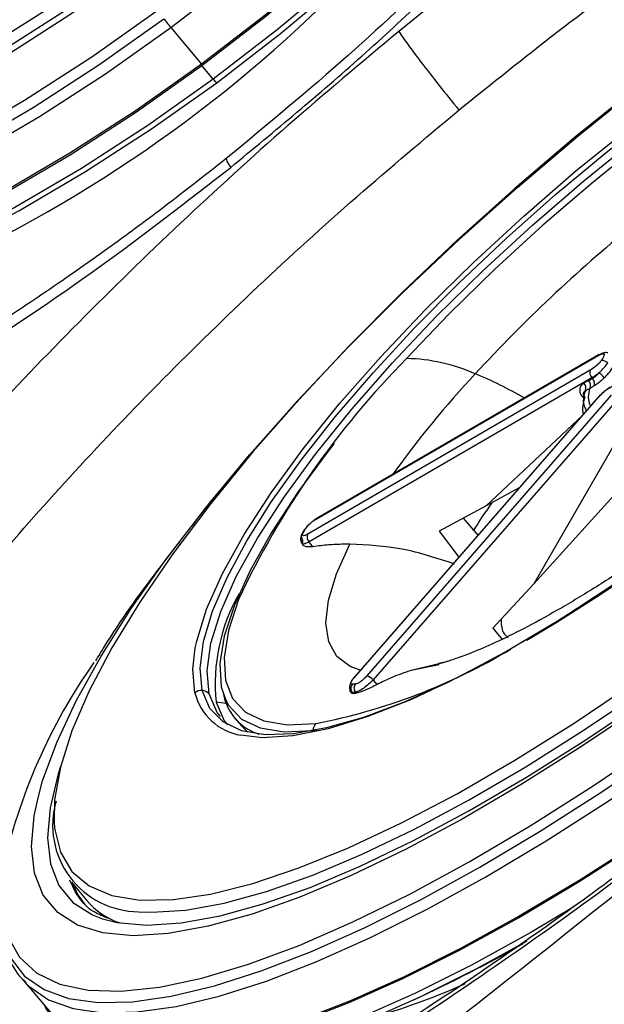
# Model space of a CAD drawing. Extents: x 400 to 500, y 484 to 637.
# Drawn here: x 482 to 484, y 517 to 519 of the extents above; entities that cross this region are included whole.
import ezdxf

# ---------------------------------------------------------------- set-up
doc = ezdxf.new("R2010")
doc.units = 0
doc.header["$MEASUREMENT"] = 0
doc.layers.add('DIM', color=3, linetype='Continuous')
doc.layers.add('GEOMETRY', color=3, linetype='Continuous', lineweight=25)

# ---------------------------------------------------------------- blocks, each defined once
blk = doc.blocks.new('GRANDEE 2023')
at = {"layer": 'GEOMETRY', "ltscale": 16}
for p, q in [((32.7162, -77.9284), (32.7762, -78.0005)), ((32.7997, -78.0297), (32.7773, -78.0029)), ((33.0003, -78.8948), (33.5557, -78.5725)), ((33.5573, -78.5708), (33.0019, -78.8931)), ((33.5397, -78.6017), (32.9843, -78.924)), ((33.5432, -78.6164), (32.9879, -78.9387)), ((33.5365, -78.6219), (33.5274, -78.6269)), ((33.5442, -78.6176), (33.5432, -78.6164)), ((33.5398, -78.6367), (33.5307, -78.6417)), ((33.5553, -78.6544), (33.0748, -79.2061)), ((33.0762, -79.2055), (33.5567, -78.6538)), ((33.5812, -78.6508), (33.1007, -79.2025)), ((33.5939, -78.6581), (33.1134, -79.2098)), ((33.5259, -78.689), (33.3357, -78.868)), ((33.5984, -78.7285), (33.4289, -79.0211)), ((33.6693, -78.7558), (33.4289, -79.0211)), ((33.4005, -78.8322), (33.3357, -78.868)), ((33.3357, -78.868), (33.2432, -78.9179)), ((33.2907, -78.8923), (33.3195, -78.9252)), ((32.9765, -78.9183), (32.9729, -78.925)), ((33.2432, -78.9179), (33.2819, -78.9684)), ((32.9954, -78.9482), (32.9879, -78.9387)), ((33.4289, -79.0211), (33.3484, -79.1085)), ((33.3484, -79.1085), (33.3675, -79.131)), ((33.2436, -79.1803), (33.1882, -79.1911)), ((33.1215, -79.2189), (33.1134, -79.2098)), ((33.0746, -79.2365), (33.0731, -79.2345)), ((33.0746, -79.2365), (33.0774, -79.2361)), ((33.0774, -79.2361), (33.0801, -79.2358)), ((33.0786, -79.2338), (33.0801, -79.2358)), ((32.8251, -79.2563), (32.8053, -79.2536)), ((32.8421, -79.2852), (32.8549, -79.3002)), ((32.8676, -79.3126), (32.8549, -79.3002)), ((32.9954, -79.3098), (32.9955, -79.3092)), ((32.9955, -79.3092), (33.0037, -79.3082)), ((32.5214, -79.607), (32.5504, -79.6424)), ((32.5429, -79.6458), (32.5377, -79.6393)), ((32.4263, -79.7996), (32.492, -79.8768)), ((32.4263, -79.7996), (32.4301, -79.8039))]:
    blk.add_line(p, q, dxfattribs=at)
at = {"layer": 'GEOMETRY', "ltscale": 16, "flags": 128}
for points in [[(32.7773, -78.0029), (32.9031, -77.9059), (33.0251, -77.8036), (33.1425, -77.6969), (33.2543, -77.5864), (33.3598, -77.4732), (33.458, -77.358), (33.5483, -77.2416), (33.63, -77.1251), (33.7025, -77.0093), (33.7651, -76.895), (33.8175, -76.7831), (33.8592, -76.6745), (33.8899, -76.5701), (33.9094, -76.4705), (33.9175, -76.3766), (33.9142, -76.2891), (33.8994, -76.2086), (33.8734, -76.1357), (33.8363, -76.0711), (33.7883, -76.0152), (33.7712, -75.9996)], [(33.813, -76.0498), (33.832, -76.0745), (33.869, -76.139), (33.895, -76.2116), (33.9097, -76.2918), (33.913, -76.3791), (33.9049, -76.4727), (33.8855, -76.572), (33.8549, -76.6762), (33.8133, -76.7844), (33.7611, -76.8959), (33.6986, -77.0099), (33.6264, -77.1254), (33.5449, -77.2416), (33.4549, -77.3575), (33.3569, -77.4724), (33.2518, -77.5853), (33.1403, -77.6954), (33.0233, -77.8018), (32.9016, -77.9038), (32.7762, -78.0005)], [(32.7162, -77.9284), (32.8416, -77.8317), (32.9632, -77.7298), (33.0802, -77.6233), (33.1918, -77.5133), (33.2969, -77.4003), (33.3949, -77.2855), (33.4849, -77.1695), (33.5664, -77.0533), (33.6386, -76.9378), (33.7011, -76.8239), (33.7533, -76.7123), (33.7948, -76.6041), (33.8255, -76.4999), (33.8449, -76.4007), (33.853, -76.307), (33.8496, -76.2198), (33.835, -76.1395), (33.8307, -76.1245)], [(32.8064, -78.0367), (32.9318, -77.94), (33.0534, -77.8381), (33.1704, -77.7316), (33.2819, -77.6216), (33.387, -77.5087), (33.485, -77.3938), (33.575, -77.2779), (33.6564, -77.1617), (33.7286, -77.0462), (33.7911, -76.9323), (33.8433, -76.8208), (33.8849, -76.7125), (33.9155, -76.6084), (33.9349, -76.5092), (33.943, -76.4155), (33.9397, -76.3283), (33.925, -76.2481), (33.9248, -76.2473)], [(33.9181, -76.5719), (33.9122, -76.5969), (33.8815, -76.7014), (33.8398, -76.8099), (33.7875, -76.9218), (33.7248, -77.0361), (33.6524, -77.1519), (33.5707, -77.2685), (33.4803, -77.3848), (33.3821, -77.5), (33.2766, -77.6133), (33.1648, -77.7237), (33.0474, -77.8304), (32.9254, -77.9327), (32.7997, -78.0297)], [(32.6435, -77.8148), (32.518, -77.9035), (32.3906, -77.9852), (32.2626, -78.0593), (32.135, -78.1251), (32.0088, -78.182), (31.8852, -78.2296), (31.7653, -78.2674), (31.6499, -78.2952), (31.5402, -78.3127), (31.4371, -78.3197), (31.3414, -78.3162), (31.254, -78.3022), (31.1755, -78.2779)], [(31.1548, -78.3986), (31.2395, -78.4201), (31.3331, -78.431), (31.4346, -78.4313), (31.5435, -78.4211), (31.6587, -78.4004), (31.7793, -78.3694), (31.9044, -78.3283), (32.033, -78.2774), (32.164, -78.2172), (32.2964, -78.1481), (32.4291, -78.0708), (32.561, -77.9857), (32.6911, -77.8937)], [(32.7779, -79.2306), (32.7738, -79.1866), (32.7806, -79.1345), (32.7984, -79.075), (32.8268, -79.0088), (32.8656, -78.9367), (32.9143, -78.8594), (32.9723, -78.7779), (33.039, -78.6932), (33.1136, -78.6063), (33.1951, -78.5181), (33.2827, -78.4297), (33.3753, -78.3421), (33.4718, -78.2564), (33.5712, -78.1736), (33.6721, -78.0946), (33.7735, -78.0203), (33.8742, -77.9517), (33.9729, -77.8896)], [(34.4398, -77.7306), (34.3747, -77.7428), (34.3013, -77.7648), (34.2207, -77.7961), (34.1337, -77.8365), (34.0416, -77.8854), (33.9454, -77.9421), (33.8464, -78.0061), (33.7458, -78.0764), (33.6449, -78.1522), (33.5449, -78.2326), (33.4472, -78.3164), (33.3529, -78.4028), (33.2632, -78.4905), (33.1792, -78.5785)], [(33.6472, -78.9816), (33.5465, -79.0502), (33.4478, -79.1124), (33.3521, -79.1674), (33.2606, -79.2146), (33.1744, -79.2534), (33.0945, -79.2834), (33.0218, -79.3042), (32.9572, -79.3156), (32.9014, -79.3174), (32.8551, -79.3097), (32.8188, -79.2925), (32.793, -79.266), (32.7779, -79.2306)], [(31.4307, -78.2709), (31.4655, -78.271), (31.5649, -78.2642), (31.6706, -78.2474), (31.7817, -78.2206), (31.8973, -78.1842), (32.0164, -78.1383), (32.138, -78.0835), (32.261, -78.0201), (32.3844, -77.9487), (32.5071, -77.8699), (32.6281, -77.7845)], [(31.2833, -78.2807), (31.3648, -78.2935), (31.4585, -78.2969), (31.5594, -78.29), (31.6668, -78.2729), (31.7797, -78.2458), (31.8971, -78.2087), (32.0181, -78.1621), (32.1415, -78.1064), (32.2664, -78.0421), (32.3918, -77.9696), (32.5164, -77.8896), (32.6393, -77.8028)], [(30.8956, -78.2031), (30.9306, -78.2633), (30.9782, -78.3188), (31.0362, -78.3653), (31.1042, -78.4024), (31.1816, -78.4298), (31.2678, -78.4472), (31.3622, -78.4547), (31.4641, -78.452), (31.5727, -78.4392), (31.6871, -78.4165), (31.8065, -78.3839), (31.93, -78.3418), (32.0566, -78.2904), (32.1854, -78.2302), (32.3154, -78.1616), (32.4456, -78.0852), (32.5751, -78.0014), (32.7027, -77.911)], [(31.0895, -78.4109), (31.1121, -78.4216), (31.1897, -78.449), (31.2763, -78.4666), (31.371, -78.474), (31.4732, -78.4713), (31.5822, -78.4585), (31.697, -78.4357), (31.8168, -78.403), (31.9407, -78.3608), (32.0678, -78.3092), (32.1971, -78.2488), (32.3275, -78.18), (32.4582, -78.1032), (32.5881, -78.0192), (32.7162, -77.9284)], [(30.975, -78.3285), (30.9936, -78.3574), (31.0415, -78.4134), (31.0999, -78.4602), (31.1683, -78.4975), (31.2462, -78.525), (31.333, -78.5426), (31.4281, -78.5501), (31.5306, -78.5474), (31.6399, -78.5345), (31.755, -78.5117), (31.8752, -78.4789), (31.9995, -78.4365), (32.127, -78.3848), (32.2566, -78.3242), (32.3875, -78.2552), (32.5186, -78.1782), (32.6488, -78.0939), (32.7773, -78.0029)], [(32.7762, -78.0005), (32.6481, -78.0912), (32.5182, -78.1753), (32.3876, -78.252), (32.2571, -78.3209), (32.1279, -78.3813), (32.0008, -78.4328), (31.8769, -78.4751), (31.757, -78.5078), (31.6422, -78.5306), (31.5333, -78.5434), (31.431, -78.5461), (31.3363, -78.5386), (31.2498, -78.5211), (31.1721, -78.4936), (31.1039, -78.4564), (31.0456, -78.4098), (31.0168, -78.3787)], [(31.1909, -78.5244), (31.2025, -78.5297), (31.2802, -78.5572), (31.3667, -78.5747), (31.4614, -78.5822), (31.5636, -78.5795), (31.6726, -78.5667), (31.7874, -78.5439), (31.9072, -78.5112), (32.0311, -78.4689), (32.1581, -78.4174), (32.2874, -78.357), (32.4178, -78.2882), (32.5485, -78.2114), (32.6783, -78.1274), (32.8064, -78.0367)], [(32.7997, -78.0297), (32.6712, -78.1207), (32.5409, -78.205), (32.4098, -78.282), (32.279, -78.351), (32.1493, -78.4116), (32.0219, -78.4633), (31.8976, -78.5057), (31.7774, -78.5385), (31.6622, -78.5614), (31.5529, -78.5742), (31.5015, -78.5768)], [(32.4554, -79.4413), (32.4645, -79.4084), (32.4921, -79.3329), (32.5306, -79.2509), (32.5795, -79.1629), (32.6385, -79.0698), (32.7071, -78.9724), (32.7847, -78.8715), (32.8707, -78.7679), (32.9642, -78.6626), (33.0646, -78.5564), (33.1709, -78.4503), (33.2822, -78.3451), (33.3977, -78.2417), (33.5162, -78.1411), (33.6368, -78.0441)], [(33.6273, -78.0495), (33.5086, -78.145), (33.3921, -78.2442), (33.2787, -78.3461), (33.1696, -78.4498), (33.0657, -78.5543), (32.968, -78.6587), (32.8773, -78.7621), (32.7946, -78.8635), (32.7204, -78.9621), (32.6555, -79.0568), (32.6006, -79.1469), (32.556, -79.2315), (32.5221, -79.3099), (32.4994, -79.3814), (32.488, -79.4453), (32.4869, -79.4885)], [(32.7642, -79.1469), (32.767, -79.134), (32.7866, -79.071), (32.8178, -79.0008), (32.8601, -78.9243), (32.9131, -78.8423), (32.9761, -78.7561), (33.0483, -78.6665), (33.1288, -78.5749), (33.2165, -78.4822), (33.3104, -78.3898), (33.4093, -78.2987), (33.5119, -78.2101), (33.617, -78.1251)], [(32.7914, -79.2372), (32.7873, -79.1917), (32.795, -79.1377), (32.8143, -79.0757), (32.8449, -79.0067), (32.8866, -78.9314), (32.9387, -78.8509), (33.0006, -78.7661), (33.0716, -78.6781), (33.1507, -78.5879), (33.237, -78.4969), (33.3293, -78.406), (33.4265, -78.3164), (33.5274, -78.2293), (33.6307, -78.1457)], [(33.5553, -78.6544), (33.5558, -78.6541), (33.5567, -78.6538)], [(33.0373, -78.7452), (33.0273, -78.7579), (32.9658, -78.8412), (32.9139, -78.9205), (32.8721, -78.9947), (32.8411, -79.0628), (32.8212, -79.1241), (32.8126, -79.1778), (32.8154, -79.2231), (32.8243, -79.2497)], [(33.7968, -78.8688), (33.6906, -78.9491), (33.5846, -79.0238), (33.4801, -79.0918), (33.3785, -79.1523), (33.281, -79.2046), (33.1889, -79.248), (33.1033, -79.282), (33.0253, -79.306), (32.9558, -79.3199), (32.8958, -79.3235), (32.854, -79.3186)], [(33.0003, -78.8948), (33.0011, -78.8937), (33.0019, -78.8931)], [(33.0882, -79.1908), (33.0686, -79.1835), (33.0423, -79.1637), (33.0264, -79.1351), (33.021, -79.0982), (33.0261, -79.0534), (33.0419, -79.0015), (33.0679, -78.9431)], [(32.7216, -79.6412), (32.7942, -79.6304), (32.877, -79.6097), (32.9676, -79.5792), (33.0653, -79.5394), (33.1692, -79.4906), (33.2783, -79.4333), (33.3916, -79.3678), (33.5081, -79.2949), (33.6269, -79.2152), (33.7467, -79.1295), (33.8665, -79.0384)], [(32.653, -79.6652), (32.6792, -79.6663), (32.7458, -79.662), (32.8211, -79.6483), (32.9043, -79.6253), (32.9949, -79.5932), (33.0919, -79.5523), (33.1947, -79.5029), (33.3022, -79.4454), (33.4137, -79.3803), (33.5281, -79.3082), (33.6444, -79.2297), (33.7617, -79.1455), (33.879, -79.0562)], [(32.8489, -79.0519), (32.8489, -79.052), (32.8292, -79.1126), (32.8207, -79.1655), (32.8235, -79.2103), (32.8376, -79.2463), (32.8629, -79.2731), (32.8989, -79.2903), (32.9452, -79.2978), (33.0013, -79.2954)], [(33.8872, -79.0793), (33.7654, -79.1719), (33.6437, -79.2593), (33.523, -79.3407), (33.4043, -79.4155), (33.2886, -79.4831), (33.177, -79.5427), (33.0704, -79.594), (32.9697, -79.6365), (32.8757, -79.6698), (32.7894, -79.6937), (32.7113, -79.7079), (32.6421, -79.7123), (32.5826, -79.7069), (32.533, -79.6917), (32.494, -79.6669), (32.4658, -79.6327), (32.4487, -79.5893), (32.4427, -79.5372), (32.448, -79.4767), (32.4554, -79.4413)], [(32.582, -79.6789), (32.6108, -79.6862), (32.6691, -79.6915), (32.7367, -79.6872), (32.8132, -79.6733), (32.8977, -79.6499), (32.9897, -79.6173), (33.0882, -79.5757), (33.1926, -79.5255), (33.3018, -79.4671), (33.415, -79.401), (33.5312, -79.3278), (33.6493, -79.2481), (33.7685, -79.1626), (33.8876, -79.0719)], [(32.3856, -79.5844), (32.3832, -79.6064), (32.3838, -79.6646), (32.3958, -79.7141), (32.419, -79.7547), (32.4533, -79.7858), (32.4983, -79.8074), (32.5537, -79.8193), (32.619, -79.8212), (32.6938, -79.8133), (32.7774, -79.7956), (32.8691, -79.7681), (32.9683, -79.7313), (33.074, -79.6853), (33.1856, -79.6304), (33.3019, -79.5673), (33.4223, -79.4963), (33.5455, -79.4181), (33.6708, -79.3332), (33.797, -79.2423), (33.9231, -79.1463)], [(32.3924, -79.7375), (32.4012, -79.7559), (32.429, -79.7915), (32.4672, -79.8181), (32.5155, -79.8354), (32.5736, -79.8434), (32.641, -79.842), (32.7172, -79.8311), (32.8017, -79.8109), (32.8937, -79.7815), (32.9926, -79.7432), (33.0977, -79.6962), (33.2081, -79.6409), (33.323, -79.5777), (33.4415, -79.5071), (33.5627, -79.4296), (33.6857, -79.3459), (33.8096, -79.2565), (33.9334, -79.1621)], [(32.7633, -79.2353), (32.7592, -79.189), (32.7642, -79.1469)], [(32.4301, -79.8039), (32.4375, -79.8114), (32.4758, -79.8381), (32.5243, -79.8555), (32.5826, -79.8635), (32.6503, -79.862), (32.7268, -79.8511), (32.8115, -79.8309), (32.9039, -79.8014), (33.0031, -79.7629), (33.1086, -79.7157), (33.2194, -79.6602), (33.3347, -79.5968), (33.4536, -79.526), (33.5752, -79.4482), (33.6987, -79.3642), (33.823, -79.2745), (33.9473, -79.1798)], [(33.2656, -79.1715), (33.2483, -79.1768), (33.1882, -79.1911)], [(32.8135, -79.282), (32.8071, -79.2736), (32.7914, -79.2372)], [(32.4659, -79.8461), (32.4711, -79.8564), (32.4991, -79.8922), (32.5375, -79.919), (32.5862, -79.9364), (32.6446, -79.9445), (32.7125, -79.943), (32.7892, -79.9321), (32.8742, -79.9117), (32.9669, -79.8822), (33.0664, -79.8436), (33.1722, -79.7963), (33.2833, -79.7406), (33.3989, -79.677), (33.5182, -79.6059), (33.6403, -79.528), (33.7641, -79.4437), (33.8888, -79.3537), (34.0134, -79.2587)], [(34.013, -79.2571), (33.8887, -79.3517), (33.7644, -79.4414), (33.641, -79.5255), (33.5193, -79.6032), (33.4004, -79.6741), (33.2851, -79.7375), (33.1743, -79.793), (33.0689, -79.8401), (32.9696, -79.8786), (32.8772, -79.9081), (32.7925, -79.9284), (32.716, -79.9393), (32.6483, -79.9407), (32.59, -79.9327), (32.5415, -79.9153), (32.5032, -79.8886), (32.492, -79.8768)], [(32.8053, -79.2536), (32.8211, -79.29), (32.8274, -79.2983)], [(32.8243, -79.2497), (32.8297, -79.2596), (32.8553, -79.2867), (32.8917, -79.3041), (32.9387, -79.3117), (32.9955, -79.3092)], [(32.4998, -79.3798), (32.4953, -79.3941), (32.4791, -79.4609), (32.4739, -79.5201), (32.4797, -79.5711), (32.4965, -79.6136), (32.5241, -79.6471), (32.5623, -79.6714), (32.582, -79.6789)], [(32.4869, -79.4885), (32.488, -79.501), (32.4994, -79.5481), (32.522, -79.586), (32.5558, -79.6145), (32.6004, -79.6334), (32.6553, -79.6423), (32.7201, -79.6413), (32.7216, -79.6412)], [(32.5377, -79.6393), (32.5292, -79.6265), (32.5182, -79.603)], [(32.5231, -79.6091), (32.5338, -79.6318), (32.5476, -79.6512)], [(33.508, -79.6559), (33.4234, -79.7057), (33.3078, -79.7693), (33.1966, -79.825), (33.0909, -79.8723), (32.9913, -79.9109), (32.8987, -79.9405), (32.8137, -79.9608), (32.7369, -79.9717), (32.6722, -79.9734)], [(32.571, -79.952), (32.5749, -79.954), (32.6234, -79.9714), (32.6816, -79.9794), (32.7493, -79.978), (32.8258, -79.9671), (32.9105, -79.9468), (33.0028, -79.9173), (33.1021, -79.8789), (33.2075, -79.8317), (33.3183, -79.7762), (33.4163, -79.7226)]]:
    blk.add_lwpolyline(points, dxfattribs=at)
at = {"layer": 'GEOMETRY', "ltscale": 16}
for centre, radius, start, end in [((31.119, -75.9264), 2.725, 295.0699, 316.7794), ((32.9705, -77.7178), 0.3302, 215.8136, 219.6382), ((32.8345, -78.0028), 0.044, 217.6723, 230.3434), ((35.5959, -80.721), 3.1096, 129.4042, 137.2056), ((31.5266, -75.929), 3.7181, 300.5347, 317.3634), ((34.3916, -79.7764), 1.7043, 135.3444, 154.8417), ((33.1731, -78.9248), 0.3463, 65.9823, 88.9911), ((33.5594, -78.5744), 0.00417, 102.2755, 152.9153), ((33.5446, -78.5661), 0.0237, 317.2568, 345.3484), ((33.5538, -78.6061), 0.0147, 162.7704, 224.388), ((34.8027, -79.993), 2.033, 137.0758, 144.2652), ((33.0214, -79.3214), 0.7707, 59.691, 67.678), ((33.5255, -78.6322), 0.0151, 342.4355, 42.885), ((33.5663, -78.6599), 0.04, 152.8873, 211.6922), ((33.5164, -78.6371), 0.0151, 342.4357, 42.8841), ((33.5747, -78.6533), 0.0386, 154.5125, 207.9003), ((33.5825, -78.6772), 0.0576, 156.7534, 190.9821), ((34.2234, -79.4867), 1.0765, 144.5188, 148.0422), ((32.9984, -78.9284), 0.0147, 162.7703, 224.3879), ((33.1585, -79.2169), 0.3551, 150.2419, 185.9267), ((32.7749, -78.1285), 1.1887, 280.978, 300.8341), ((33.49, -79.8257), 1.1305, 144.8993, 167.674), ((33.0979, -79.2221), 0.0198, 38.3985, 81.8263), ((33.0763, -79.2073), 0.00187, 91.4642, 167.4045), ((32.7765, -79.2512), 0.0206, 86.019, 129.6999), ((32.8728, -79.2072), 0.113, 194.3966, 260.414), ((32.7767, -79.2499), 0.0194, 40.8644, 86.4471), ((32.9205, -79.2187), 0.1027, 190.6865, 252.1411), ((33.0155, -79.3095), 0.0201, 135.1284, 179.208), ((32.6541, -79.4952), 0.17, 163.7723, 269.6491), ((32.6623, -79.5489), 0.1458, 219.8936, 251.4175), ((31.9011, -77.0584), 3.0656, 294.9356, 299.4554), ((32.7485, -78.5934), 1.3302, 286.3042, 294.2684)]:
    blk.add_arc(centre, radius, start, end, dxfattribs=at)
for points, knots in [([(39.3344, -73.6754), (39.0943, -73.989), (38.614, -74.6164), (37.8515, -75.526), (37.0585, -76.4108), (36.2329, -77.2665), (35.3771, -78.0921), (34.4922, -78.8851), (33.5825, -79.6476), (32.9551, -80.1279), (32.6415, -80.3679)], [0, 0, 0, 0, 0.124824, 0.249783, 0.374855, 0.499996, 0.625137, 0.750211, 0.875173, 1, 1, 1, 1]), ([(40.1497, -73.709), (40.0127, -73.8419), (39.7344, -74.112), (39.3257, -74.5096), (38.9336, -74.8911), (38.5729, -75.2424), (38.2434, -75.5632), (37.9632, -75.8359), (37.7285, -76.0643), (37.5351, -76.2523), (37.361, -76.4215), (37.2052, -76.5728), (37.0576, -76.7162), (36.8887, -76.8801), (36.6825, -77.0802), (36.4323, -77.3228), (36.1506, -77.5956), (35.8375, -77.8988), (35.4928, -78.2323), (35.1244, -78.5882), (34.7337, -78.9655), (34.3219, -79.3632), (33.8821, -79.7881), (33.4291, -80.2259), (33.123, -80.5224), (32.9727, -80.668)], [0, 0, 0, 0, 0.057285, 0.116397, 0.171134, 0.221513, 0.267531, 0.309184, 0.338855, 0.365836, 0.39013, 0.411737, 0.431012, 0.451894, 0.482374, 0.517226, 0.556449, 0.600044, 0.64801, 0.700352, 0.753718, 0.810985, 0.872139, 0.937203, 1, 1, 1, 1]), ([(32.8339, -78.2031), (32.9208, -78.1311), (33.0946, -77.9871), (33.3377, -77.7542), (33.5632, -77.5132), (33.7668, -77.266), (33.9453, -77.0165), (34.0959, -76.7681), (34.2156, -76.5244), (34.3018, -76.289), (34.3477, -76.0847), (34.3617, -75.9109), (34.3521, -75.7651), (34.3196, -75.6321), (34.264, -75.5139), (34.1855, -75.4123), (34.0847, -75.3287), (33.9628, -75.2646), (33.8212, -75.2208), (33.6622, -75.1978), (33.4878, -75.1957), (33.3008, -75.2139), (33.082, -75.2559), (32.8303, -75.3286), (32.5471, -75.4385), (32.2606, -75.5759), (31.9756, -75.7382), (31.695, -75.921), (31.5154, -76.0587), (31.4259, -76.1274)], [0, 0, 0, 0, 0.039882, 0.079777, 0.119726, 0.159779, 0.200008, 0.240487, 0.281293, 0.322506, 0.364212, 0.395862, 0.42783, 0.460105, 0.492656, 0.525432, 0.558364, 0.591369, 0.624345, 0.6572, 0.689855, 0.722245, 0.754321, 0.796548, 0.838167, 0.879226, 0.919809, 0.960024, 1, 1, 1, 1]), ([(34.2541, -75.9397), (34.2588, -75.9711), (34.2676, -76.03), (34.2647, -76.1273), (34.2531, -76.2199), (34.234, -76.3117), (34.2085, -76.4037), (34.1753, -76.5004), (34.1367, -76.596), (34.0988, -76.6786), (34.0647, -76.747), (34.0292, -76.8141), (33.9814, -76.8988), (33.9132, -77.0103), (33.8266, -77.1393), (33.7214, -77.2827), (33.5979, -77.4368), (33.4482, -77.6077), (33.2697, -77.793), (33.0612, -77.9904), (32.906, -78.1188), (32.8252, -78.1856)], [0, 0, 0, 0, 0.068171, 0.127527, 0.178146, 0.221956, 0.265809, 0.310341, 0.354492, 0.391913, 0.416272, 0.440292, 0.474304, 0.51864, 0.573242, 0.626557, 0.686958, 0.754458, 0.829094, 0.910917, 1, 1, 1, 1]), ([(33.9905, -79.2891), (34.063, -79.2279), (34.2077, -79.1057), (34.4156, -78.916), (34.6123, -78.726), (34.814, -78.5184), (35.0132, -78.2975), (35.2013, -78.0691), (35.3595, -77.8565), (35.4884, -77.6609), (35.5884, -77.4828), (35.6599, -77.3228), (35.7026, -77.1811), (35.7156, -77.0584), (35.6978, -76.9559), (35.6475, -76.8754), (35.563, -76.8192), (35.4534, -76.7925), (35.3278, -76.79), (35.1944, -76.8057), (35.0421, -76.8401), (34.8722, -76.8938), (34.6866, -76.9666), (34.4876, -77.0583), (34.2779, -77.1678), (34.0601, -77.2941), (33.837, -77.4355), (33.6114, -77.5908), (33.3856, -77.7573), (33.2377, -77.8764), (33.1638, -77.936)], [0, 0, 0, 0, 0.033507, 0.066882, 0.099825, 0.132113, 0.173961, 0.214464, 0.253824, 0.292295, 0.330159, 0.36771, 0.405235, 0.443031, 0.481383, 0.520526, 0.560639, 0.601823, 0.633424, 0.66558, 0.698216, 0.731243, 0.764569, 0.798093, 0.831727, 0.865406, 0.899089, 0.932753, 0.966388, 1, 1, 1, 1]), ([(33.282, -78.0905), (33.346, -78.0389), (33.477, -77.9335), (33.6384, -77.8142), (33.7629, -77.7262), (33.8483, -77.6678), (33.9348, -77.6105), (34.0222, -77.5546), (34.1005, -77.5063), (34.1704, -77.4646), (34.2327, -77.4285), (34.2976, -77.392), (34.3649, -77.3555), (34.4343, -77.3192), (34.4953, -77.2887), (34.5501, -77.2623), (34.6009, -77.2386), (34.6594, -77.2125), (34.7201, -77.1868), (34.7763, -77.1644), (34.822, -77.1471), (34.8735, -77.1286), (34.9318, -77.1091), (34.9978, -77.0894), (35.0569, -77.074), (35.1097, -77.0621), (35.1732, -77.0501), (35.2447, -77.0407), (35.3205, -77.0372), (35.3918, -77.0411), (35.4575, -77.0534), (35.5157, -77.0759), (35.5623, -77.1068), (35.5972, -77.1464), (35.6169, -77.1805), (35.6227, -77.203), (35.6237, -77.207)], [0, 0, 0, 0, 0.060078, 0.122882, 0.148775, 0.175103, 0.201863, 0.229056, 0.25668, 0.275524, 0.295394, 0.31629, 0.338211, 0.361155, 0.385122, 0.399663, 0.417197, 0.437721, 0.461253, 0.482488, 0.499643, 0.512722, 0.541416, 0.568301, 0.593377, 0.616648, 0.638115, 0.680876, 0.721479, 0.759929, 0.807709, 0.854364, 0.89953, 0.944541, 0.990215, 1, 1, 1, 1]), ([(33.01, -80.682), (33.0104, -80.6816), (33.0139, -80.6784), (33.0253, -80.6677), (33.0659, -80.6295), (33.2177, -80.487), (33.809, -79.9333), (34.9803, -78.8398), (36.0224, -77.837), (36.6226, -77.2594)], [0, 0, 0, 0, 0.000353, 0.002828, 0.009436, 0.033986, 0.128384, 0.498019, 1, 1, 1, 1]), ([(33.1638, -77.936), (33.0907, -77.9972), (32.9446, -78.1196), (32.7342, -78.3117), (32.5332, -78.5072), (32.3444, -78.7048), (32.1699, -78.9019), (32.0117, -79.0963), (31.8718, -79.2854), (31.7518, -79.4666), (31.653, -79.6375), (31.5762, -79.7958), (31.5216, -79.9396), (31.4856, -80.0812), (31.4759, -80.2129), (31.5001, -80.3258), (31.5559, -80.4077), (31.6401, -80.4598), (31.7499, -80.4834), (31.8834, -80.4801), (32.0394, -80.4507), (32.2171, -80.3959), (32.4161, -80.3158), (32.6361, -80.2101), (32.8765, -80.0782), (33.1136, -79.9333), (33.3411, -79.7823), (33.5542, -79.631), (33.7726, -79.4666), (33.9175, -79.3486), (33.9905, -79.2891)], [0, 0, 0, 0, 0.03365, 0.067313, 0.101007, 0.13474, 0.168508, 0.202289, 0.236036, 0.269685, 0.303151, 0.336331, 0.369113, 0.401402, 0.443541, 0.484558, 0.524462, 0.563377, 0.601521, 0.639144, 0.676527, 0.713986, 0.75182, 0.790312, 0.829738, 0.870357, 0.901711, 0.933838, 0.966663, 1, 1, 1, 1]), ([(33.1638, -77.936), (33.1693, -77.944), (33.1803, -77.9601), (33.2083, -77.9974), (33.2424, -78.0413), (33.2688, -78.0741), (33.282, -78.0905)], [0, 0, 0, 0, 0.249999, 0.5, 0.750001, 1, 1, 1, 1]), ([(31.8638, -80.4101), (31.8635, -80.41), (31.8401, -80.4021), (31.8139, -80.3788), (31.7816, -80.3439), (31.7613, -80.3097), (31.746, -80.2707), (31.7362, -80.2269), (31.7319, -80.1778), (31.7334, -80.1223), (31.7407, -80.0661), (31.7525, -80.0096), (31.768, -79.9523), (31.7905, -79.8849), (31.8194, -79.8121), (31.8537, -79.7368), (31.8913, -79.6622), (31.9341, -79.5846), (31.9833, -79.502), (32.0383, -79.4159), (32.0979, -79.3286), (32.1587, -79.2443), (32.2461, -79.1289), (32.3657, -78.9816), (32.5269, -78.7992), (32.7001, -78.6177), (32.8858, -78.4369), (33.0799, -78.2597), (33.2147, -78.1468), (33.282, -78.0905)], [0, 0, 0, 0, 0.000723, 0.052636, 0.083207, 0.114257, 0.145785, 0.176797, 0.208091, 0.240935, 0.275332, 0.299832, 0.327597, 0.358631, 0.39294, 0.422903, 0.452879, 0.482856, 0.513319, 0.546273, 0.57754, 0.607117, 0.635002, 0.697249, 0.756888, 0.817892, 0.878752, 0.939457, 1, 1, 1, 1]), ([(32.8252, -78.1856), (32.7814, -78.2201), (32.7024, -78.2823), (32.5947, -78.3613), (32.51, -78.421), (32.4395, -78.4689), (32.3087, -78.555), (32.1638, -78.6427), (32.0048, -78.7296), (31.9021, -78.7822), (31.8097, -78.8263), (31.7214, -78.866), (31.6298, -78.9044), (31.5306, -78.9425), (31.4321, -78.9764), (31.3357, -79.0059), (31.2456, -79.0297), (31.1659, -79.0475), (31.0891, -79.0619), (31.0208, -79.0718), (30.9604, -79.0779), (30.9162, -79.081), (30.873, -79.0828), (30.8246, -79.0832), (30.7796, -79.0815), (30.7447, -79.0788), (30.7198, -79.0762), (30.6912, -79.0725), (30.6516, -79.0657), (30.6037, -79.0549), (30.5722, -79.0436), (30.5563, -79.0379)], [0, 0, 0, 0, 0.051395, 0.092695, 0.123899, 0.148211, 0.172774, 0.272059, 0.311044, 0.352682, 0.388989, 0.417024, 0.455046, 0.496514, 0.535365, 0.574971, 0.616903, 0.651328, 0.680466, 0.722233, 0.748788, 0.769888, 0.789601, 0.817009, 0.849676, 0.866939, 0.880046, 0.896412, 0.923569, 0.961548, 1, 1, 1, 1]), ([(32.8265, -78.1873), (32.8259, -78.1872), (32.8239, -78.187), (32.8299, -78.1967), (32.8339, -78.2031)], [0, 0, 0, 0, 0.338383, 1, 1, 1, 1]), ([(30.077, -78.9153), (30.1174, -78.9537), (30.198, -79.0303), (30.3612, -79.1039), (30.5498, -79.1458), (30.7628, -79.1536), (30.9949, -79.1293), (31.2423, -79.074), (31.5008, -78.9897), (31.767, -78.8783), (32.0371, -78.7419), (32.3074, -78.5824), (32.5754, -78.4037), (32.7478, -78.27), (32.8339, -78.2031)], [0, 0, 0, 0, 0.087958, 0.17511, 0.261253, 0.346303, 0.43029, 0.513331, 0.595565, 0.677146, 0.758241, 0.839006, 0.91956, 1, 1, 1, 1]), ([(33.5621, -78.5822), (33.5604, -78.5842), (33.5569, -78.5883), (33.5489, -78.5956), (33.5432, -78.5994), (33.5397, -78.6017)], [0, 0, 0, 0, 0.280872, 0.563481, 1, 1, 1, 1]), ([(33.5557, -78.5725), (33.5576, -78.5714), (33.5616, -78.5694), (33.5654, -78.5688), (33.5675, -78.5697), (33.5676, -78.5713), (33.5676, -78.5721)], [0, 0, 0, 0, 0.279483, 0.558942, 0.778157, 1, 1, 1, 1]), ([(33.5746, -78.5672), (33.5736, -78.5671), (33.5707, -78.5667), (33.565, -78.5676), (33.5606, -78.5694), (33.5585, -78.5703)], [0, 0, 0, 0, 0.22317, 0.619208, 1, 1, 1, 1]), ([(33.5621, -78.5822), (33.5629, -78.582), (33.5646, -78.5817), (33.5679, -78.5826), (33.5714, -78.5843), (33.5735, -78.586), (33.5746, -78.5869)], [0, 0, 0, 0, 0.25, 0.5, 0.75, 1, 1, 1, 1]), ([(33.5579, -78.6061), (33.5611, -78.603), (33.5674, -78.5967), (33.5722, -78.5902), (33.5746, -78.5869)], [0, 0, 0, 0, 0.4972964, 1, 1, 1, 1]), ([(33.5669, -78.6171), (33.5674, -78.6166), (33.5716, -78.6125), (33.5796, -78.6033), (33.5854, -78.5949), (33.5885, -78.5905)], [0, 0, 0, 0, 0.0584, 0.507268, 1, 1, 1, 1]), ([(33.5365, -78.6219), (33.538, -78.6211), (33.5406, -78.6197), (33.5431, -78.6182), (33.5442, -78.6176)], [0, 0, 0, 0, 0.559996, 1, 1, 1, 1]), ([(33.5579, -78.6061), (33.5554, -78.6081), (33.5504, -78.6121), (33.5456, -78.6149), (33.5432, -78.6164)], [0, 0, 0, 0, 0.500163, 1, 1, 1, 1]), ([(33.5442, -78.6176), (33.5465, -78.616), (33.5511, -78.6129), (33.5556, -78.6084), (33.5579, -78.6061)], [0, 0, 0, 0, 0.497544, 1, 1, 1, 1]), ([(33.5479, -78.6322), (33.5482, -78.6312), (33.5489, -78.6293), (33.5484, -78.6253), (33.5468, -78.6211), (33.5451, -78.6187), (33.5442, -78.6176)], [0, 0, 0, 0, 0.2408679, 0.5, 0.7591321, 1, 1, 1, 1]), ([(33.5669, -78.6171), (33.5637, -78.62), (33.5574, -78.626), (33.551, -78.6301), (33.5479, -78.6322)], [0, 0, 0, 0, 0.499734, 1, 1, 1, 1]), ([(33.5669, -78.6171), (33.5667, -78.6166), (33.5664, -78.6158), (33.5652, -78.6141), (33.564, -78.6126), (33.5626, -78.6109), (33.5606, -78.6087), (33.559, -78.6072), (33.5579, -78.6061)], [0, 0, 0, 0, 0.239694, 0.368513, 0.5, 0.631487, 0.760306, 1, 1, 1, 1]), ([(33.5274, -78.6269), (33.5253, -78.6284), (33.5212, -78.6314), (33.5189, -78.6386), (33.5197, -78.6467), (33.5229, -78.6516), (33.5245, -78.6541)], [0, 0, 0, 0, 0.2550682, 0.5051021, 0.7527386, 1, 1, 1, 1]), ([(33.5296, -78.6545), (33.5292, -78.6539), (33.5283, -78.6527), (33.5275, -78.6509), (33.527, -78.649), (33.5269, -78.6471), (33.5272, -78.6454), (33.5282, -78.6432), (33.5297, -78.6423), (33.5307, -78.6417)], [0, 0, 0, 0, 0.1156246, 0.2328761, 0.3523755, 0.4746957, 0.6003469, 0.7297696, 1, 1, 1, 1]), ([(33.5479, -78.6322), (33.5464, -78.633), (33.5437, -78.6346), (33.541, -78.6361), (33.5398, -78.6367)], [0, 0, 0, 0, 0.559971, 1, 1, 1, 1]), ([(33.5837, -78.6329), (33.5814, -78.6341), (33.5768, -78.6364), (33.569, -78.6419), (33.5618, -78.648), (33.5578, -78.6522), (33.556, -78.6541)], [0, 0, 0, 0, 0.263717, 0.522928, 0.78111, 1, 1, 1, 1]), ([(33.5567, -78.6538), (33.5587, -78.6517), (33.5626, -78.6475), (33.569, -78.6422), (33.5749, -78.6381), (33.5781, -78.6365), (33.5797, -78.6357)], [0, 0, 0, 0, 0.279241, 0.558489, 0.777524, 1, 1, 1, 1]), ([(33.5281, -78.6526), (33.5276, -78.6528), (33.5266, -78.653), (33.5252, -78.6537), (33.5245, -78.6541)], [0, 0, 0, 0, 0.500899, 1, 1, 1, 1]), ([(32.8372, -78.8085), (32.8236, -78.8244), (32.7954, -78.8571), (32.7701, -78.8906), (32.757, -78.9079)], [0, 0, 0, 0, 0.484086, 1, 1, 1, 1]), ([(33.8049, -78.8485), (33.8023, -78.8505), (33.7725, -78.8744), (33.715, -78.9167), (33.6342, -78.9738), (33.5565, -79.0246), (33.4836, -79.0687), (33.4173, -79.1054), (33.3589, -79.1344), (33.3128, -79.1545), (33.2828, -79.1659), (33.2723, -79.1692), (33.2693, -79.1701)], [0, 0, 0, 0, 0.011878, 0.139992, 0.267135, 0.392772, 0.516289, 0.636978, 0.754033, 0.866605, 0.962837, 1, 1, 1, 1]), ([(33.0033, -78.8925), (33.002, -78.8933), (32.9995, -78.8948), (32.9942, -78.8987), (32.9876, -78.9045), (32.9819, -78.9106), (32.9783, -78.9153), (32.977, -78.9174), (32.9764, -78.9185)], [0, 0, 0, 0, 0.127622, 0.25245, 0.498341, 0.745114, 0.870988, 1, 1, 1, 1]), ([(32.9798, -78.9144), (32.981, -78.9126), (32.9834, -78.9089), (32.9892, -78.903), (32.9951, -78.8981), (32.9986, -78.8959), (33.0003, -78.8948)], [0, 0, 0, 0, 0.2786913, 0.5580207, 0.7789551, 1, 1, 1, 1]), ([(32.973, -78.9248), (32.9724, -78.9264), (32.9711, -78.9298), (32.9708, -78.9346), (32.9717, -78.939), (32.9733, -78.941), (32.9741, -78.9421)], [0, 0, 0, 0, 0.24097, 0.490035, 0.744292, 1, 1, 1, 1]), ([(32.9762, -78.9209), (32.9753, -78.9216), (32.9734, -78.9231), (32.9723, -78.9264), (32.9727, -78.9302), (32.9742, -78.9325), (32.9749, -78.9336)], [0, 0, 0, 0, 0.2410947, 0.4999988, 0.7589035, 1, 1, 1, 1]), ([(32.9843, -78.924), (32.9824, -78.925), (32.9784, -78.927), (32.9754, -78.9267), (32.9746, -78.9246), (32.9757, -78.9222), (32.9762, -78.9209)], [0, 0, 0, 0, 0.278443, 0.557745, 0.778799, 1, 1, 1, 1]), ([(32.9762, -78.9209), (32.9769, -78.9197), (32.9781, -78.9176), (32.9793, -78.9154), (32.9798, -78.9144)], [0, 0, 0, 0, 0.560002, 1, 1, 1, 1]), ([(32.9764, -78.9192), (32.9767, -78.9183), (32.9772, -78.9163), (32.9789, -78.9151), (32.9798, -78.9144)], [0, 0, 0, 0, 0.451251, 1, 1, 1, 1]), ([(32.733, -78.9389), (32.7187, -78.9572), (32.6661, -79.0246), (32.611, -79.1019), (32.5739, -79.163), (32.5682, -79.1725)], [0, 0, 0, 0, 0.240184, 0.882832, 1, 1, 1, 1]), ([(32.9743, -78.9418), (32.9736, -78.9412), (32.9721, -78.9398), (32.9739, -78.9359), (32.9749, -78.9336)], [0, 0, 0, 0, 0.433021, 1, 1, 1, 1]), ([(32.9879, -78.9387), (32.9851, -78.94), (32.9796, -78.9427), (32.975, -78.9435), (32.9744, -78.9421), (32.9743, -78.9418)], [0, 0, 0, 0, 0.4478867, 0.894952, 1, 1, 1, 1]), ([(32.9954, -78.9482), (32.9917, -78.9485), (32.9843, -78.9492), (32.977, -78.9468), (32.9738, -78.9423), (32.9755, -78.9378), (32.9764, -78.9355)], [0, 0, 0, 0, 0.261462, 0.513456, 0.758606, 1, 1, 1, 1]), ([(33.0679, -78.9431), (33.0541, -78.9433), (33.0296, -78.9437), (33.0059, -78.9468), (32.9954, -78.9482)], [0, 0, 0, 0, 0.560165, 1, 1, 1, 1]), ([(33.2736, -78.9822), (33.2392, -78.9709), (33.1705, -78.9483), (33.1021, -78.9448), (33.0679, -78.9431)], [0, 0, 0, 0, 0.500491, 1, 1, 1, 1]), ([(33.3648, -79.0908), (33.3651, -79.1001), (33.3656, -79.1157), (33.3752, -79.1238), (33.3791, -79.127)], [0, 0, 0, 0, 0.601763, 1, 1, 1, 1]), ([(33.2679, -79.1707), (33.2671, -79.1709), (33.2575, -79.1743), (33.2465, -79.1768), (33.2437, -79.1774), (33.2424, -79.1777)], [0, 0, 0, 0, 0.043133, 0.51706, 1, 1, 1, 1]), ([(33.1007, -79.2025), (33.0988, -79.2046), (33.0948, -79.2088), (33.0882, -79.2137), (33.0826, -79.2169), (33.0801, -79.2175), (33.0788, -79.2178)], [0, 0, 0, 0, 0.278443, 0.557745, 0.778799, 1, 1, 1, 1]), ([(33.1882, -79.1911), (33.1755, -79.1955), (33.1527, -79.2034), (33.131, -79.2142), (33.1215, -79.2189)], [0, 0, 0, 0, 0.560166, 1, 1, 1, 1]), ([(33.0746, -79.2067), (33.0732, -79.2088), (33.0703, -79.2131), (33.0678, -79.2201), (33.0669, -79.2266), (33.0678, -79.23), (33.0682, -79.2317)], [0, 0, 0, 0, 0.237933, 0.485609, 0.740935, 1, 1, 1, 1]), ([(33.0734, -79.2185), (33.0722, -79.2184), (33.0699, -79.2182), (33.0701, -79.2148), (33.0723, -79.2103), (33.0749, -79.2071), (33.0762, -79.2055)], [0, 0, 0, 0, 0.278691, 0.558021, 0.778955, 1, 1, 1, 1]), ([(33.0731, -79.2345), (33.0724, -79.2333), (33.0708, -79.2309), (33.0702, -79.2263), (33.071, -79.2219), (33.0726, -79.2196), (33.0734, -79.2185)], [0, 0, 0, 0, 0.2410961, 0.5000008, 0.7589052, 1, 1, 1, 1]), ([(33.0788, -79.2178), (33.0778, -79.218), (33.076, -79.2182), (33.0742, -79.2184), (33.0734, -79.2185)], [0, 0, 0, 0, 0.560002, 1, 1, 1, 1]), ([(33.0788, -79.2178), (33.0781, -79.2189), (33.0765, -79.2212), (33.0757, -79.2257), (33.0764, -79.2302), (33.0779, -79.2327), (33.0786, -79.2338)], [0, 0, 0, 0, 0.241095, 0.499999, 0.758904, 1, 1, 1, 1]), ([(33.1134, -79.2098), (33.1106, -79.2127), (33.105, -79.2186), (33.0951, -79.2264), (33.0855, -79.2321), (33.0809, -79.2332), (33.0786, -79.2338)], [0, 0, 0, 0, 0.250249, 0.50004, 0.749811, 1, 1, 1, 1]), ([(33.1215, -79.2189), (33.1177, -79.2208), (33.1102, -79.2246), (33.0981, -79.2301), (33.0872, -79.2343), (33.0825, -79.2353), (33.0801, -79.2358)], [0, 0, 0, 0, 0.261463, 0.513456, 0.758607, 1, 1, 1, 1]), ([(33.0731, -79.2345), (33.0713, -79.2345), (33.0686, -79.2345), (33.0686, -79.232), (33.0686, -79.2312)], [0, 0, 0, 0, 0.643445, 1, 1, 1, 1]), ([(33.0746, -79.2365), (33.073, -79.2365), (33.0697, -79.2365), (33.0707, -79.2343), (33.0713, -79.2332)], [0, 0, 0, 0, 0.495374, 1, 1, 1, 1]), ([(33.0731, -79.2345), (33.0736, -79.2344), (33.0745, -79.2343), (33.0754, -79.2342), (33.0759, -79.2342)], [0, 0, 0, 0, 0.559999, 1, 1, 1, 1]), ([(33.0759, -79.2342), (33.0764, -79.2341), (33.0773, -79.234), (33.0782, -79.2339), (33.0786, -79.2338)], [0, 0, 0, 0, 0.560002, 1, 1, 1, 1]), ([(33.9887, -79.2829), (33.9228, -79.3367), (33.7968, -79.4395), (33.6142, -79.5785), (33.4494, -79.6982), (33.2894, -79.8087), (33.1386, -79.9076), (33.0006, -79.9932), (32.8904, -80.0582), (32.806, -80.1059), (32.7422, -80.1406), (32.6887, -80.1689), (32.6356, -80.1962), (32.5765, -80.2255), (32.4864, -80.2682), (32.3711, -80.3182), (32.2425, -80.3659), (32.1392, -80.3966), (32.0605, -80.414), (32.0151, -80.4209), (31.9849, -80.4239), (31.9652, -80.4252), (31.9425, -80.4259), (31.9185, -80.4251), (31.8947, -80.4224), (31.8827, -80.4183), (31.8763, -80.4161)], [0, 0, 0, 0, 0.070457, 0.134743, 0.192801, 0.244773, 0.305013, 0.355454, 0.396604, 0.428862, 0.452521, 0.47122, 0.492779, 0.517438, 0.545139, 0.608763, 0.673519, 0.736316, 0.7812, 0.822467, 0.835964, 0.854953, 0.880826, 0.913584, 0.953269, 1, 1, 1, 1]), ([(32.5981, -79.68), (32.588, -79.6761), (32.5661, -79.6676), (32.5484, -79.6545), (32.5415, -79.6429), (32.54, -79.6402)], [0, 0, 0, 0, 0.396465, 0.859876, 1, 1, 1, 1]), ([(32.3954, -79.7473), (32.3959, -79.749), (32.4014, -79.7673), (32.4135, -79.7872), (32.4289, -79.8013), (32.4319, -79.8042)], [0, 0, 0, 0, 0.07843, 0.815117, 1, 1, 1, 1]), ([(33.4629, -80.3062), (33.4801, -80.2898), (33.6617, -80.1163), (33.8432, -79.9425), (34.0075, -79.7851)], [0, 0, 0, 0, 0.094222, 1, 1, 1, 1])]:
    blk.add_open_spline(points, degree=3, knots=knots, dxfattribs=at)

msp = doc.modelspace()

# ---------------------------------------------------------------- block references
at = {"layer": 'DIM'}
msp.add_blockref('GRANDEE 2023', (449.9568, 596.8281), dxfattribs=at)

doc.saveas('drawing.dxf')
